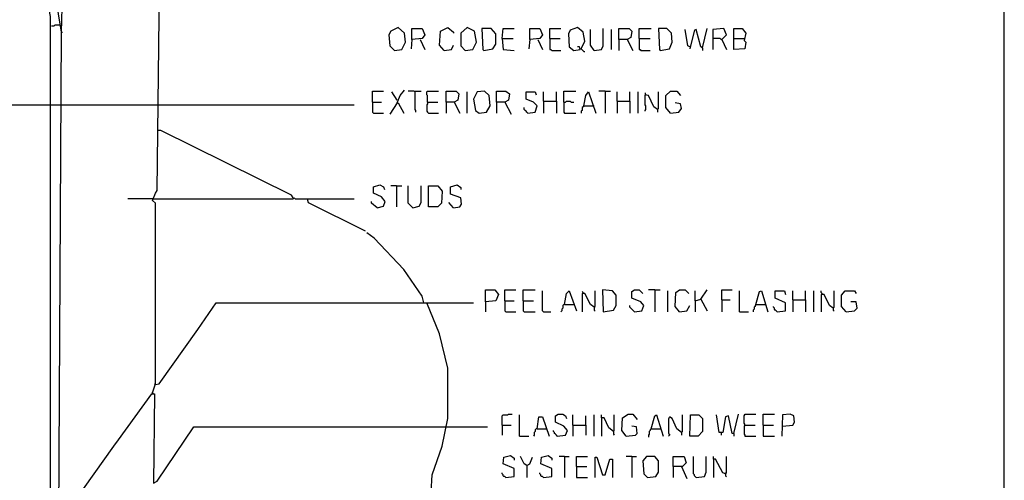
# Model space of a CAD drawing. Extents: x 0.16 to 7.56, y 0.46 to 9.88.
# Drawn here: x 4.32 to 7.56, y 5.12 to 6.63 of the extents above; entities that cross this region are included whole.
import ezdxf

# ---------------------------------------------------------------- set-up
doc = ezdxf.new("R2010")
doc.units = 0
doc.header["$MEASUREMENT"] = 0
doc.layers.add('PFV', color=7, linetype='Continuous')

msp = doc.modelspace()

# ---------------------------------------------------------------- linework, layer by layer
at = {"layer": 'PFV', "color": 0}
for points in [[(0.160606, 0.457576, 0), (0.160606, 9.884848, 0), (7.560606, 9.884848, 0), (7.563636, 0.457576, 0), (0.160606, 0.457576, 0)], [(4.418182, 3.948485, 0), (4.418182, 4.593939, 0), (4.424242, 4.615152, 0), (4.421212, 4.942424, 0), (4.421212, 6.645455, 0), (4.390909, 6.809091, 0), (4.390909, 6.836364, 0), (5.472727, 6.836364, 0)], [(4.457576, 6.593939, 0), (4.418182, 6.836364, 0)], [(4.451515, 4.851515, 0), (4.448485, 4.981818, 0), (4.454545, 4.993939, 0), (4.448485, 4.99697, 0), (4.457576, 6.593939, 0), (4.463636, 6.836364, 0)], [(4.757576, 5.406061, 0), (4.766667, 5.436364, 0), (4.766667, 5.830303, 0), (4.766667, 6.030303, 0), (4.757576, 6.039394, 0), (4.766667, 6.063636, 0), (4.772727, 6.072727, 0), (4.781818, 6.836364, 0)], [(4.424242, 6.615152, 0), (4.433333, 6.615152, 0), (4.436364, 6.618182, 0), (4.451515, 6.618182, 0)], [(4.457576, 6.593939, 0), (4.460606, 6.593939, 0)], [(5.554545, 6.533333, 0), (5.578788, 6.536364, 0), (5.590909, 6.560606, 0), (5.587879, 6.590909, 0), (5.566667, 6.609091, 0), (5.542424, 6.59697, 0), (5.536364, 6.584848, 0), (5.539394, 6.548485, 0), (5.554545, 6.533333, 0)], [(5.612121, 6.569697, 0), (5.612121, 6.606061, 0), (5.645455, 6.606061, 0), (5.654545, 6.584848, 0), (5.645455, 6.572727, 0), (5.612121, 6.569697, 0), (5.609091, 6.539394, 0)], [(5.718182, 6.533333, 0), (5.70303, 6.551515, 0), (5.706061, 6.59697, 0), (5.730303, 6.609091, 0), (5.748485, 6.593939, 0), (5.748485, 6.590909, 0)], [(5.787879, 6.533333, 0), (5.812121, 6.536364, 0), (5.824242, 6.560606, 0), (5.818182, 6.59697, 0), (5.793939, 6.609091, 0), (5.772727, 6.590909, 0), (5.772727, 6.548485, 0), (5.787879, 6.533333, 0)], [(5.848485, 6.533333, 0), (5.878788, 6.539394, 0), (5.887879, 6.554545, 0), (5.887879, 6.587879, 0), (5.872727, 6.606061, 0), (5.842424, 6.606061, 0), (5.845455, 6.536364, 0), (5.848485, 6.533333, 0)], [(5.909091, 6.572727, 0), (5.912121, 6.606061, 0), (5.948485, 6.606061, 0)], [(6, 6.569697, 0), (6, 6.606061, 0), (6.033333, 6.606061, 0), (6.042424, 6.584848, 0), (6.033333, 6.572727, 0), (6, 6.569697, 0), (5.99697, 6.539394, 0)], [(6.066667, 6.572727, 0), (6.066667, 6.606061, 0), (6.10303, 6.606061, 0)], [(6.178788, 6.530303, 0), (6.169697, 6.539394, 0), (6.181818, 6.563636, 0), (6.175758, 6.593939, 0), (6.157576, 6.609091, 0), (6.133333, 6.6, 0), (6.127273, 6.587879, 0), (6.130303, 6.545455, 0), (6.145455, 6.533333, 0), (6.166667, 6.536364, 0), (6.163636, 6.545455, 0), (6.157576, 6.545455, 0)], [(6.212121, 6.533333, 0), (6.2, 6.551515, 0), (6.2, 6.60303, 0)], [(6.212121, 6.533333, 0), (6.236364, 6.536364, 0), (6.242424, 6.548485, 0), (6.242424, 6.606061, 0)], [(6.269697, 6.536364, 0), (6.269697, 6.60303, 0)], [(6.293939, 6.569697, 0), (6.293939, 6.606061, 0), (6.327273, 6.606061, 0), (6.336364, 6.59697, 0), (6.333333, 6.575758, 0), (6.321212, 6.569697, 0), (6.293939, 6.569697, 0), (6.293939, 6.533333, 0)], [(6.360606, 6.572727, 0), (6.360606, 6.606061, 0), (6.4, 6.606061, 0)], [(6.430303, 6.533333, 0), (6.460606, 6.539394, 0), (6.469697, 6.560606, 0), (6.466667, 6.590909, 0), (6.451515, 6.606061, 0), (6.424242, 6.606061, 0), (6.427273, 6.536364, 0), (6.430303, 6.533333, 0)], [(6.527273, 6.545455, 0), (6.521212, 6.548485, 0), (6.512121, 6.60303, 0)], [(6.569697, 6.542424, 0), (6.563636, 6.545455, 0), (6.548485, 6.60303, 0), (6.542424, 6.6, 0), (6.530303, 6.548485, 0), (6.527273, 6.539394, 0)], [(6.569697, 6.542424, 0), (6.584848, 6.606061, 0)], [(6.633333, 6.569697, 0), (6.648485, 6.584848, 0), (6.639394, 6.606061, 0), (6.60303, 6.60303, 0), (6.60303, 6.536364, 0)], [(6.672727, 6.572727, 0), (6.672727, 6.606061, 0), (6.7, 6.606061, 0), (6.712121, 6.590909, 0), (6.706061, 6.566667, 0), (6.712121, 6.560606, 0), (6.709091, 6.539394, 0), (6.672727, 6.536364, 0), (6.672727, 6.572727, 0), (6.706061, 6.572727, 0)], [(5.639394, 6.569697, 0), (5.654545, 6.536364, 0)], [(5.909091, 6.572727, 0), (5.945455, 6.572727, 0)], [(5.909091, 6.572727, 0), (5.912121, 6.536364, 0), (5.948485, 6.533333, 0)], [(6.027273, 6.569697, 0), (6.042424, 6.536364, 0)], [(6.066667, 6.572727, 0), (6.1, 6.572727, 0)], [(6.066667, 6.572727, 0), (6.066667, 6.536364, 0), (6.069697, 6.536364, 0), (6.072727, 6.533333, 0), (6.10303, 6.533333, 0)], [(6.321212, 6.569697, 0), (6.339394, 6.533333, 0)], [(6.360606, 6.572727, 0), (6.39697, 6.572727, 0)], [(6.360606, 6.572727, 0), (6.360606, 6.536364, 0), (6.363636, 6.536364, 0), (6.366667, 6.533333, 0), (6.39697, 6.533333, 0)], [(6.633333, 6.569697, 0), (6.630303, 6.569697, 0), (6.627273, 6.572727, 0), (6.606061, 6.572727, 0)], [(6.633333, 6.569697, 0), (6.648485, 6.536364, 0)], [(5.718182, 6.533333, 0), (5.742424, 6.536364, 0), (5.748485, 6.551515, 0)], [(6.178788, 6.530303, 0), (6.181818, 6.530303, 0)], [(6.569697, 6.542424, 0), (6.566667, 6.545455, 0)], [(6.569697, 6.542424, 0), (6.569697, 6.533333, 0)], [(5.481818, 6.363636, 0), (5.481818, 6.4, 0), (5.518182, 6.4, 0)], [(5.563636, 6.369697, 0), (5.545455, 6.39697, 0)], [(5.563636, 6.360606, 0), (5.572727, 6.384848, 0), (5.587879, 6.40303, 0)], [(5.621212, 6.39697, 0), (5.618182, 6.4, 0), (5.6, 6.4, 0)], [(5.621212, 6.39697, 0), (5.624242, 6.4, 0), (5.642424, 6.4, 0)], [(5.621212, 6.39697, 0), (5.621212, 6.339394, 0), (5.624242, 6.336364, 0), (5.624242, 6.330303, 0)], [(5.663636, 6.363636, 0), (5.663636, 6.384848, 0), (5.660606, 6.387879, 0), (5.660606, 6.39697, 0), (5.663636, 6.4, 0), (5.7, 6.4, 0)], [(5.724242, 6.363636, 0), (5.724242, 6.4, 0), (5.757576, 6.4, 0), (5.766667, 6.390909, 0), (5.763636, 6.369697, 0), (5.751515, 6.363636, 0), (5.724242, 6.363636, 0), (5.724242, 6.327273, 0)], [(5.793939, 6.327273, 0), (5.793939, 6.39697, 0)], [(5.833333, 6.327273, 0), (5.857576, 6.330303, 0), (5.869697, 6.351515, 0), (5.866667, 6.384848, 0), (5.851515, 6.4, 0), (5.827273, 6.39697, 0), (5.815152, 6.372727, 0), (5.821212, 6.336364, 0), (5.833333, 6.327273, 0)], [(5.890909, 6.363636, 0), (5.890909, 6.4, 0), (5.921212, 6.4, 0), (5.933333, 6.390909, 0), (5.930303, 6.369697, 0), (5.918182, 6.363636, 0), (5.890909, 6.363636, 0), (5.890909, 6.327273, 0)], [(5.993939, 6.327273, 0), (6.018182, 6.330303, 0), (6.024242, 6.351515, 0), (6.012121, 6.363636, 0), (5.987879, 6.372727, 0), (5.987879, 6.39697, 0), (6.018182, 6.39697, 0), (6.021212, 6.387879, 0)], [(6.045455, 6.366667, 0), (6.045455, 6.39697, 0)], [(6.087879, 6.366667, 0), (6.087879, 6.39697, 0)], [(6.112121, 6.363636, 0), (6.112121, 6.4, 0), (6.151515, 6.4, 0)], [(6.178788, 6.351515, 0), (6.184848, 6.384848, 0), (6.193939, 6.39697, 0), (6.218182, 6.327273, 0)], [(6.248485, 6.4, 0), (6.227273, 6.4, 0)], [(6.248485, 6.4, 0), (6.266667, 6.4, 0)], [(6.248485, 6.4, 0), (6.248485, 6.327273, 0)], [(6.287879, 6.366667, 0), (6.287879, 6.39697, 0)], [(6.330303, 6.366667, 0), (6.330303, 6.39697, 0)], [(6.357576, 6.327273, 0), (6.357576, 6.39697, 0)], [(6.421212, 6.339394, 0), (6.409091, 6.348485, 0), (6.390909, 6.384848, 0), (6.381818, 6.387879, 0), (6.381818, 6.393939, 0)], [(6.421212, 6.339394, 0), (6.424242, 6.342424, 0), (6.424242, 6.39697, 0)], [(6.463636, 6.327273, 0), (6.448485, 6.345455, 0), (6.448485, 6.384848, 0), (6.463636, 6.4, 0), (6.484848, 6.4, 0), (6.49697, 6.384848, 0)], [(5.481818, 6.363636, 0), (5.512121, 6.363636, 0)], [(5.481818, 6.363636, 0), (5.481818, 6.330303, 0), (5.484848, 6.327273, 0), (5.518182, 6.327273, 0)], [(5.563636, 6.360606, 0), (5.539394, 6.324242, 0)], [(5.563636, 6.369697, 0), (5.560606, 6.372727, 0)], [(5.563636, 6.360606, 0), (5.566667, 6.360606, 0), (5.584848, 6.327273, 0)], [(5.663636, 6.363636, 0), (5.663636, 6.357576, 0), (5.660606, 6.354545, 0), (5.660606, 6.333333, 0), (5.663636, 6.330303, 0), (5.666667, 6.327273, 0), (5.7, 6.327273, 0)], [(5.663636, 6.363636, 0), (5.69697, 6.363636, 0)], [(5.751515, 6.363636, 0), (5.769697, 6.327273, 0)], [(5.918182, 6.363636, 0), (5.939394, 6.324242, 0)], [(6.045455, 6.366667, 0), (6.087879, 6.366667, 0), (6.087879, 6.327273, 0)], [(6.045455, 6.366667, 0), (6.045455, 6.327273, 0)], [(6.112121, 6.363636, 0), (6.118182, 6.363636, 0), (6.121212, 6.366667, 0), (6.133333, 6.366667, 0), (6.136364, 6.363636, 0), (6.145455, 6.363636, 0)], [(6.112121, 6.363636, 0), (6.112121, 6.330303, 0), (6.115152, 6.327273, 0), (6.151515, 6.327273, 0)], [(6.287879, 6.366667, 0), (6.330303, 6.366667, 0), (6.330303, 6.327273, 0)], [(6.287879, 6.366667, 0), (6.287879, 6.327273, 0)], [(6.381818, 6.387879, 0), (6.378788, 6.384848, 0), (6.378788, 6.354545, 0), (6.381818, 6.351515, 0), (6.381818, 6.339394, 0), (6.378788, 6.336364, 0), (6.378788, 6.333333, 0)], [(6.381818, 6.387879, 0), (6.384848, 6.387879, 0)], [(6.463636, 6.327273, 0), (6.490909, 6.330303, 0), (6.5, 6.342424, 0), (6.49697, 6.357576, 0), (6.478788, 6.360606, 0)], [(4.248485, 6.354545, 0), (4.424242, 6.354545, 0)], [(4.424242, 6.354545, 0), (4.454545, 6.354545, 0)], [(4.454545, 6.354545, 0), (4.775758, 6.354545, 0)], [(4.775758, 6.354545, 0), (5.421212, 6.354545, 0)], [(5.993939, 6.327273, 0), (5.990909, 6.330303, 0), (5.987879, 6.333333, 0), (5.984848, 6.336364, 0), (5.981818, 6.339394, 0), (5.981818, 6.345455, 0)], [(6.178788, 6.351515, 0), (6.175758, 6.348485, 0), (6.172727, 6.345455, 0), (6.172727, 6.336364, 0), (6.169697, 6.333333, 0), (6.169697, 6.327273, 0)], [(6.178788, 6.351515, 0), (6.209091, 6.351515, 0)], [(6.209091, 6.351515, 0), (6.212121, 6.351515, 0)], [(6.421212, 6.339394, 0), (6.421212, 6.330303, 0)], [(5.221212, 6.048485, 0), (5.215152, 6.057576, 0), (4.784848, 6.269697, 0), (4.772727, 6.269697, 0)], [(5.49697, 6.015152, 0), (5.518182, 6.021212, 0), (5.524242, 6.036364, 0), (5.512121, 6.051515, 0), (5.484848, 6.063636, 0), (5.484848, 6.084848, 0), (5.506061, 6.090909, 0), (5.518182, 6.084848, 0), (5.521212, 6.075758, 0)], [(5.560606, 6.087879, 0), (5.542424, 6.087879, 0)], [(5.560606, 6.087879, 0), (5.578788, 6.087879, 0)], [(5.560606, 6.087879, 0), (5.560606, 6.018182, 0)], [(5.615152, 6.015152, 0), (5.6, 6.030303, 0), (5.6, 6.087879, 0)], [(5.615152, 6.015152, 0), (5.636364, 6.021212, 0), (5.642424, 6.033333, 0), (5.642424, 6.087879, 0)], [(5.666667, 6.018182, 0), (5.666667, 6.087879, 0), (5.69697, 6.087879, 0), (5.712121, 6.069697, 0), (5.709091, 6.030303, 0), (5.69697, 6.018182, 0), (5.666667, 6.018182, 0)], [(5.748485, 6.015152, 0), (5.769697, 6.018182, 0), (5.775758, 6.027273, 0), (5.772727, 6.048485, 0), (5.739394, 6.060606, 0), (5.739394, 6.084848, 0), (5.760606, 6.090909, 0), (5.772727, 6.081818, 0), (5.772727, 6.075758, 0)], [(4.757576, 6.045455, 0), (4.675758, 6.045455, 0)], [(4.757576, 6.045455, 0), (5.221212, 6.045455, 0), (5.224242, 6.048485, 0), (5.227273, 6.045455, 0), (5.421212, 6.045455, 0)], [(5.266667, 6.045455, 0), (5.269697, 6.033333, 0), (5.457576, 5.939394, 0)], [(5.49697, 6.015152, 0), (5.478788, 6.030303, 0), (5.478788, 6.036364, 0)], [(5.748485, 6.015152, 0), (5.733333, 6.033333, 0)], [(5.651515, 5.70303, 0), (5.645455, 5.724242, 0), (5.584848, 5.812121, 0), (5.487879, 5.915152, 0), (5.463636, 5.933333, 0)], [(5.854545, 5.706061, 0), (5.854545, 5.745455, 0), (5.884848, 5.745455, 0), (5.89697, 5.730303, 0), (5.887879, 5.709091, 0), (5.854545, 5.706061, 0), (5.854545, 5.672727, 0)], [(5.918182, 5.709091, 0), (5.918182, 5.745455, 0), (5.954545, 5.745455, 0)], [(5.978788, 5.709091, 0), (5.978788, 5.745455, 0), (6.018182, 5.745455, 0)], [(6.045455, 5.672727, 0), (6.042424, 5.675758, 0), (6.042424, 5.742424, 0)], [(6.115152, 5.69697, 0), (6.121212, 5.733333, 0), (6.130303, 5.742424, 0), (6.154545, 5.675758, 0)], [(6.212121, 5.687879, 0), (6.215152, 5.690909, 0), (6.215152, 5.742424, 0)], [(6.242424, 5.672727, 0), (6.275758, 5.678788, 0), (6.284848, 5.693939, 0), (6.284848, 5.727273, 0), (6.272727, 5.742424, 0), (6.239394, 5.745455, 0), (6.242424, 5.672727, 0)], [(6.345455, 5.672727, 0), (6.369697, 5.675758, 0), (6.375758, 5.693939, 0), (6.366667, 5.706061, 0), (6.336364, 5.718182, 0), (6.336364, 5.739394, 0), (6.345455, 5.745455, 0), (6.360606, 5.745455, 0), (6.372727, 5.733333, 0)], [(6.412121, 5.745455, 0), (6.390909, 5.745455, 0)], [(6.412121, 5.745455, 0), (6.430303, 5.745455, 0)], [(6.412121, 5.745455, 0), (6.412121, 5.672727, 0)], [(6.454545, 5.672727, 0), (6.454545, 5.742424, 0)], [(6.493939, 5.672727, 0), (6.478788, 5.690909, 0), (6.481818, 5.736364, 0), (6.493939, 5.745455, 0), (6.512121, 5.745455, 0), (6.524242, 5.733333, 0)], [(6.545455, 5.709091, 0), (6.545455, 5.742424, 0)], [(6.563636, 5.715152, 0), (6.584848, 5.745455, 0)], [(6.633333, 5.712121, 0), (6.633333, 5.745455, 0), (6.666667, 5.745455, 0)], [(6.690909, 5.672727, 0), (6.690909, 5.742424, 0)], [(6.745455, 5.69697, 0), (6.757576, 5.739394, 0), (6.763636, 5.742424, 0), (6.784848, 5.672727, 0)], [(6.815152, 5.672727, 0), (6.842424, 5.675758, 0), (6.842424, 5.70303, 0), (6.809091, 5.718182, 0), (6.809091, 5.742424, 0), (6.839394, 5.742424, 0), (6.842424, 5.730303, 0)], [(6.866667, 5.712121, 0), (6.866667, 5.742424, 0)], [(6.909091, 5.712121, 0), (6.909091, 5.742424, 0)], [(6.936364, 5.672727, 0), (6.936364, 5.742424, 0)], [(6.963636, 5.730303, 0), (6.963636, 5.733333, 0), (6.960606, 5.736364, 0), (6.960606, 5.742424, 0)], [(7, 5.684848, 0), (7.00303, 5.687879, 0), (7.00303, 5.742424, 0)], [(7.042424, 5.672727, 0), (7.027273, 5.690909, 0), (7.027273, 5.727273, 0), (7.039394, 5.742424, 0), (7.069697, 5.742424, 0), (7.075758, 5.733333, 0)], [(6.175758, 5.733333, 0), (6.175758, 5.736364, 0), (6.172727, 5.739394, 0)], [(6.212121, 5.687879, 0), (6.2, 5.69697, 0), (6.181818, 5.733333, 0), (6.172727, 5.733333, 0), (6.172727, 5.672727, 0)], [(6.545455, 5.709091, 0), (6.563636, 5.715152, 0), (6.584848, 5.675758, 0)], [(6.563636, 5.715152, 0), (6.563636, 5.712121, 0)], [(6.633333, 5.712121, 0), (6.660606, 5.712121, 0)], [(6.633333, 5.712121, 0), (6.633333, 5.672727, 0)], [(6.866667, 5.712121, 0), (6.909091, 5.712121, 0), (6.909091, 5.672727, 0)], [(6.866667, 5.712121, 0), (6.866667, 5.672727, 0)], [(7, 5.684848, 0), (6.987879, 5.693939, 0), (6.969697, 5.730303, 0), (6.960606, 5.730303, 0), (6.960606, 5.672727, 0)], [(4.766667, 5.433333, 0), (4.778788, 5.436364, 0), (4.906061, 5.615152, 0), (4.966667, 5.70303, 0), (5.660606, 5.70303, 0)], [(6.087879, 4.454545, 0), (6.072727, 4.506061, 0), (6.027273, 4.563636, 0), (5.915152, 4.681818, 0), (5.790909, 4.842424, 0), (5.721212, 4.957576, 0), (5.684848, 5.036364, 0), (5.675758, 5.078788, 0), (5.678788, 5.136364, 0), (5.712121, 5.230303, 0), (5.730303, 5.321212, 0), (5.730303, 5.487879, 0), (5.70303, 5.6, 0), (5.660606, 5.70303, 0), (5.815152, 5.70303, 0)], [(5.918182, 5.709091, 0), (5.948485, 5.709091, 0)], [(5.918182, 5.709091, 0), (5.918182, 5.675758, 0), (5.921212, 5.672727, 0), (5.954545, 5.672727, 0)], [(5.978788, 5.709091, 0), (6.012121, 5.709091, 0)], [(5.978788, 5.709091, 0), (5.978788, 5.675758, 0), (5.981818, 5.672727, 0), (6.018182, 5.672727, 0)], [(6.115152, 5.69697, 0), (6.112121, 5.69697, 0), (6.109091, 5.693939, 0), (6.109091, 5.684848, 0), (6.106061, 5.681818, 0), (6.106061, 5.675758, 0), (6.10303, 5.672727, 0)], [(6.115152, 5.69697, 0), (6.145455, 5.69697, 0)], [(6.212121, 5.687879, 0), (6.212121, 5.678788, 0), (6.215152, 5.675758, 0)], [(6.345455, 5.672727, 0), (6.330303, 5.687879, 0), (6.330303, 5.693939, 0)], [(6.493939, 5.672727, 0), (6.518182, 5.675758, 0), (6.527273, 5.693939, 0)], [(6.545455, 5.709091, 0), (6.545455, 5.672727, 0)], [(6.745455, 5.69697, 0), (6.742424, 5.693939, 0), (6.742424, 5.690909, 0), (6.739394, 5.687879, 0), (6.739394, 5.681818, 0), (6.736364, 5.678788, 0), (6.736364, 5.672727, 0)], [(6.745455, 5.69697, 0), (6.775758, 5.69697, 0)], [(6.775758, 5.69697, 0), (6.778788, 5.69697, 0)], [(6.815152, 5.672727, 0), (6.812121, 5.675758, 0), (6.809091, 5.678788, 0), (6.806061, 5.681818, 0), (6.806061, 5.684848, 0), (6.80303, 5.687879, 0), (6.80303, 5.690909, 0)], [(7, 5.684848, 0), (7, 5.678788, 0), (7.00303, 5.675758, 0)], [(7.042424, 5.672727, 0), (7.069697, 5.675758, 0), (7.078788, 5.684848, 0), (7.075758, 5.706061, 0), (7.057576, 5.706061, 0)], [(6.045455, 5.672727, 0), (6.069697, 5.672727, 0)], [(6.690909, 5.672727, 0), (6.721212, 5.672727, 0)], [(4.766667, 5.433333, 0), (4.763636, 5.436364, 0)], [(4.454545, 4.993939, 0), (4.463636, 4.99697, 0), (4.5, 5.048485, 0), (4.630303, 5.230303, 0), (4.645455, 5.251515, 0), (4.754545, 5.40303, 0), (4.763636, 5.40303, 0), (4.760606, 5.109091, 0), (4.772727, 5.115152, 0), (4.893939, 5.293939, 0), (5.724242, 5.293939, 0)], [(4.757576, 5.406061, 0), (4.754545, 5.406061, 0)], [(4.757576, 5.406061, 0), (4.760606, 5.40303, 0)], [(5.909091, 5.3, 0), (5.909091, 5.330303, 0), (5.912121, 5.333333, 0), (5.927273, 5.333333, 0), (5.930303, 5.336364, 0), (5.942424, 5.336364, 0)], [(5.966667, 5.263636, 0), (5.966667, 5.333333, 0)], [(6.024242, 5.287879, 0), (6.030303, 5.327273, 0), (6.042424, 5.327273, 0), (6.063636, 5.263636, 0)], [(6.090909, 5.263636, 0), (6.118182, 5.266667, 0), (6.124242, 5.281818, 0), (6.112121, 5.29697, 0), (6.084848, 5.309091, 0), (6.084848, 5.330303, 0), (6.093939, 5.336364, 0), (6.109091, 5.336364, 0), (6.118182, 5.330303, 0), (6.121212, 5.321212, 0)], [(6.142424, 5.3, 0), (6.142424, 5.333333, 0)], [(6.184848, 5.3, 0), (6.184848, 5.330303, 0)], [(6.212121, 5.263636, 0), (6.212121, 5.333333, 0)], [(6.275758, 5.278788, 0), (6.260606, 5.290909, 0), (6.245455, 5.324242, 0), (6.236364, 5.324242, 0), (6.236364, 5.333333, 0)], [(6.236364, 5.324242, 0), (6.236364, 5.263636, 0)], [(6.275758, 5.278788, 0), (6.278788, 5.281818, 0), (6.278788, 5.333333, 0)], [(6.318182, 5.263636, 0), (6.30303, 5.281818, 0), (6.306061, 5.324242, 0), (6.324242, 5.336364, 0), (6.339394, 5.336364, 0), (6.354545, 5.318182, 0)], [(6.4, 5.287879, 0), (6.412121, 5.330303, 0), (6.418182, 5.333333, 0), (6.439394, 5.263636, 0)], [(6.460606, 5.324242, 0), (6.457576, 5.321212, 0), (6.457576, 5.272727, 0), (6.460606, 5.269697, 0), (6.460606, 5.266667, 0), (6.457576, 5.263636, 0)], [(6.5, 5.275758, 0), (6.484848, 5.287879, 0), (6.469697, 5.321212, 0), (6.460606, 5.327273, 0)], [(6.5, 5.275758, 0), (6.50303, 5.278788, 0), (6.50303, 5.333333, 0)], [(6.527273, 5.263636, 0), (6.530303, 5.333333, 0), (6.557576, 5.333333, 0), (6.569697, 5.321212, 0), (6.569697, 5.278788, 0), (6.554545, 5.263636, 0), (6.527273, 5.263636, 0)], [(6.672727, 5.272727, 0), (6.666667, 5.272727, 0), (6.654545, 5.330303, 0), (6.645455, 5.327273, 0), (6.636364, 5.275758, 0), (6.624242, 5.275758, 0), (6.615152, 5.333333, 0)], [(6.672727, 5.272727, 0), (6.687879, 5.336364, 0)], [(6.709091, 5.3, 0), (6.709091, 5.30303, 0), (6.706061, 5.306061, 0), (6.706061, 5.330303, 0), (6.709091, 5.333333, 0), (6.709091, 5.336364, 0), (6.745455, 5.336364, 0)], [(6.769697, 5.3, 0), (6.769697, 5.336364, 0), (6.806061, 5.336364, 0)], [(6.833333, 5.29697, 0), (6.866667, 5.3, 0), (6.872727, 5.309091, 0), (6.869697, 5.330303, 0), (6.857576, 5.336364, 0), (6.833333, 5.333333, 0), (6.830303, 5.263636, 0)], [(5.724242, 5.293939, 0), (5.860606, 5.293939, 0)], [(5.909091, 5.3, 0), (5.939394, 5.3, 0)], [(5.909091, 5.3, 0), (5.909091, 5.266667, 0)], [(6.024242, 5.287879, 0), (6.021212, 5.287879, 0), (6.018182, 5.284848, 0), (6.018182, 5.278788, 0), (6.015152, 5.275758, 0), (6.015152, 5.266667, 0), (6.012121, 5.263636, 0)], [(6.024242, 5.287879, 0), (6.054545, 5.287879, 0)], [(6.142424, 5.3, 0), (6.184848, 5.3, 0), (6.184848, 5.266667, 0)], [(6.142424, 5.3, 0), (6.142424, 5.263636, 0)], [(6.318182, 5.263636, 0), (6.348485, 5.266667, 0), (6.354545, 5.272727, 0), (6.351515, 5.293939, 0), (6.336364, 5.29697, 0)], [(6.4, 5.287879, 0), (6.39697, 5.284848, 0), (6.39697, 5.281818, 0), (6.393939, 5.278788, 0), (6.393939, 5.269697, 0), (6.390909, 5.266667, 0), (6.390909, 5.260606, 0)], [(6.4, 5.287879, 0), (6.430303, 5.287879, 0)], [(6.430303, 5.287879, 0), (6.433333, 5.287879, 0)], [(6.709091, 5.3, 0), (6.706061, 5.29697, 0), (6.706061, 5.269697, 0), (6.709091, 5.266667, 0), (6.709091, 5.263636, 0), (6.745455, 5.263636, 0)], [(6.709091, 5.3, 0), (6.742424, 5.3, 0)], [(6.769697, 5.3, 0), (6.80303, 5.3, 0)], [(6.769697, 5.3, 0), (6.769697, 5.263636, 0), (6.806061, 5.263636, 0)], [(5.966667, 5.263636, 0), (5.99697, 5.263636, 0)], [(6.090909, 5.263636, 0), (6.087879, 5.266667, 0), (6.084848, 5.269697, 0), (6.081818, 5.272727, 0), (6.081818, 5.275758, 0), (6.078788, 5.278788, 0), (6.078788, 5.281818, 0)], [(6.275758, 5.278788, 0), (6.275758, 5.269697, 0), (6.278788, 5.266667, 0)], [(6.5, 5.275758, 0), (6.5, 5.266667, 0)], [(6.630303, 5.275758, 0), (6.630303, 5.266667, 0)], [(6.672727, 5.272727, 0), (6.672727, 5.263636, 0)], [(5.921212, 5.127273, 0), (5.948485, 5.130303, 0), (5.948485, 5.157576, 0), (5.912121, 5.172727, 0), (5.915152, 5.193939, 0), (5.936364, 5.2, 0), (5.948485, 5.190909, 0), (5.948485, 5.184848, 0)], [(5.990909, 5.166667, 0), (5.981818, 5.172727, 0), (5.969697, 5.19697, 0)], [(5.990909, 5.166667, 0), (6, 5.172727, 0), (6.009091, 5.193939, 0)], [(6.045455, 5.127273, 0), (6.072727, 5.130303, 0), (6.072727, 5.157576, 0), (6.036364, 5.172727, 0), (6.039394, 5.193939, 0), (6.060606, 5.2, 0), (6.072727, 5.190909, 0), (6.072727, 5.184848, 0)], [(6.115152, 5.19697, 0), (6.09697, 5.19697, 0)], [(6.115152, 5.19697, 0), (6.130303, 5.19697, 0)], [(6.115152, 5.19697, 0), (6.115152, 5.127273, 0)], [(6.154545, 5.163636, 0), (6.154545, 5.19697, 0), (6.190909, 5.19697, 0)], [(6.215152, 5.127273, 0), (6.215152, 5.193939, 0), (6.221212, 5.193939, 0), (6.239394, 5.136364, 0), (6.248485, 5.136364, 0), (6.263636, 5.187879, 0), (6.272727, 5.187879, 0), (6.272727, 5.127273, 0)], [(6.336364, 5.19697, 0), (6.318182, 5.19697, 0)], [(6.336364, 5.19697, 0), (6.351515, 5.19697, 0)], [(6.336364, 5.19697, 0), (6.336364, 5.127273, 0)], [(6.387879, 5.127273, 0), (6.415152, 5.130303, 0), (6.424242, 5.145455, 0), (6.424242, 5.181818, 0), (6.412121, 5.19697, 0), (6.384848, 5.19697, 0), (6.372727, 5.181818, 0), (6.375758, 5.139394, 0), (6.387879, 5.127273, 0)], [(6.472727, 5.163636, 0), (6.472727, 5.19697, 0), (6.509091, 5.19697, 0), (6.515152, 5.175758, 0), (6.50303, 5.163636, 0), (6.472727, 5.163636, 0), (6.472727, 5.127273, 0)], [(6.548485, 5.127273, 0), (6.545455, 5.130303, 0), (6.542424, 5.133333, 0), (6.542424, 5.136364, 0), (6.539394, 5.139394, 0), (6.539394, 5.19697, 0)], [(6.548485, 5.127273, 0), (6.575758, 5.130303, 0), (6.581818, 5.145455, 0), (6.581818, 5.19697, 0)], [(6.645455, 5.139394, 0), (6.636364, 5.142424, 0), (6.612121, 5.187879, 0), (6.606061, 5.187879, 0), (6.606061, 5.19697, 0)], [(6.645455, 5.139394, 0), (6.648485, 5.142424, 0), (6.648485, 5.19697, 0)], [(5.990909, 5.166667, 0), (5.990909, 5.127273, 0)], [(6.154545, 5.163636, 0), (6.187879, 5.163636, 0)], [(6.154545, 5.163636, 0), (6.154545, 5.127273, 0), (6.190909, 5.127273, 0)], [(6.5, 5.163636, 0), (6.518182, 5.124242, 0)], [(6.606061, 5.187879, 0), (6.606061, 5.127273, 0)], [(5.921212, 5.127273, 0), (5.918182, 5.130303, 0), (5.915152, 5.130303, 0), (5.912121, 5.133333, 0), (5.912121, 5.136364, 0), (5.909091, 5.139394, 0), (5.909091, 5.142424, 0)], [(6.045455, 5.127273, 0), (6.042424, 5.130303, 0), (6.039394, 5.130303, 0), (6.036364, 5.133333, 0), (6.036364, 5.136364, 0), (6.033333, 5.139394, 0), (6.033333, 5.142424, 0)], [(6.645455, 5.139394, 0), (6.642424, 5.142424, 0)], [(6.645455, 5.139394, 0), (6.645455, 5.133333, 0), (6.648485, 5.130303, 0)]]:
    msp.add_polyline3d(points, dxfattribs=at)

doc.saveas('drawing.dxf')
